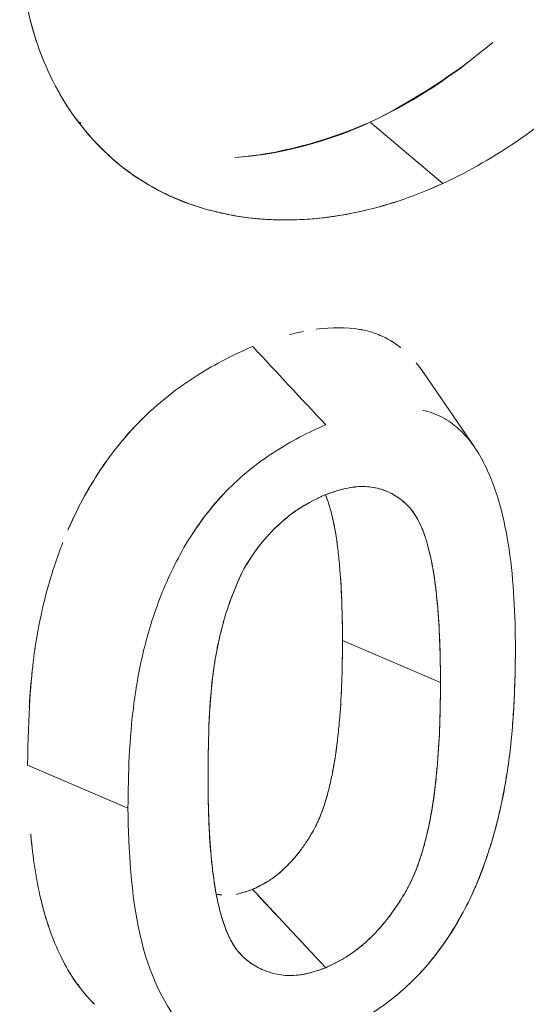
# Model space of a CAD drawing. Units: inches. Extents: x 3 to 195, y 3 to 12.
# Drawn here: x 175 to 175, y 11 to 11 of the extents above; entities that cross this region are included whole.
import ezdxf

# ---------------------------------------------------------------- set-up
doc = ezdxf.new("R2010")
doc.units = ezdxf.units.IN
doc.header["$MEASUREMENT"] = 0
doc.layers.get('0').update_dxf_attribs({"linetype": 'CONTINUOUS'})
doc.layers.add('DETAIL', color=1, linetype='CONTINUOUS')

# ---------------------------------------------------------------- blocks, each defined once
blk = doc.blocks.new('A$C0c5a7e51')
at = {"color": 0, "linetype": 'Continuous', "lineweight": 0, "extrusion": (-1e-16, 0.816497, 0.57735)}
for p, q in [((0.79116, 19.94457), (0.77248, 19.96027)), ((0.77248, 19.96027), (0.79116, 19.94457)), ((0.70533, 19.95184), (0.705, 19.95214)), ((0.78617, 19.89604), (0.7993, 19.87685)), ((0.74215, 19.87156), (0.74215, 19.87156)), ((0.79053, 19.81659), (0.76539, 19.82732)), ((0.76539, 19.82732), (0.79053, 19.81659)), ((0.6846, 19.79534), (0.71034, 19.78436)), ((0.71034, 19.78436), (0.6846, 19.79534))]:
    blk.add_line(p, q, dxfattribs=at)
at = {"color": 0, "linetype": 'Continuous', "lineweight": 0}
for points, knots in [([(0.7912, 20.16117), (0.79805, 20.16432), (0.8048, 20.16676), (0.81135, 20.1685), (0.81671, 20.16992), (0.82315, 20.17121), (0.8303, 20.17159), (0.83535, 20.17186), (0.84122, 20.17171), (0.84746, 20.1704), (0.85602, 20.16861), (0.86043, 20.1659), (0.86221, 20.16488), (0.86364, 20.16405), (0.86833, 20.16167), (0.87415, 20.15499), (0.87817, 20.15038), (0.88091, 20.14557), (0.88289, 20.14125), (0.88515, 20.13628), (0.88702, 20.13056), (0.88829, 20.12401), (0.8895, 20.11779), (0.89012, 20.11108), (0.89012, 20.10396), (0.89012, 20.09684), (0.88949, 20.08939), (0.88826, 20.08177), (0.88743, 20.07661), (0.88599, 20.06881), (0.88283, 20.05832), (0.88084, 20.05173), (0.87809, 20.04379), (0.87406, 20.0347), (0.86821, 20.02147), (0.8635, 20.014), (0.86209, 20.01165), (0.86024, 20.00858), (0.8558, 20.00106), (0.84732, 19.99043), (0.84105, 19.98258), (0.83516, 19.97643), (0.83012, 19.97163), (0.82453, 19.96632), (0.81821, 19.96101), (0.81116, 19.9561), (0.80464, 19.95156), (0.79793, 19.94768), (0.79116, 19.94457)], [0, 0, 0, 0, 0.0625, 0.0625, 0.0625, 0.125, 0.125, 0.125, 0.1875, 0.1875, 0.1875, 0.25, 0.25, 0.25, 0.3125, 0.3125, 0.3125, 0.375, 0.375, 0.375, 0.4375, 0.4375, 0.4375, 0.5, 0.5, 0.5, 0.5625, 0.5625, 0.5625, 0.625, 0.625, 0.625, 0.6875, 0.6875, 0.6875, 0.75, 0.75, 0.75, 0.8125, 0.8125, 0.8125, 0.875, 0.875, 0.875, 0.9375, 0.9375, 0.9375, 1, 1, 1, 1]), ([(0.79116, 19.94457), (0.78434, 19.94145), (0.77747, 19.9391), (0.77068, 19.93753), (0.76518, 19.93626), (0.75844, 19.9352), (0.75076, 19.93519), (0.74534, 19.93519), (0.73895, 19.93571), (0.73199, 19.93751), (0.72253, 19.93997), (0.71741, 19.94317), (0.71536, 19.94439), (0.7137, 19.94538), (0.70834, 19.94825), (0.70159, 19.95557), (0.69688, 19.96068), (0.69361, 19.96588), (0.69125, 19.97051), (0.68858, 19.97573), (0.68634, 19.98169), (0.6848, 19.98843), (0.68333, 19.99486), (0.68257, 20.00169), (0.68258, 20.0088), (0.68258, 20.01592), (0.68335, 20.0232), (0.68482, 20.03065), (0.6858, 20.03561), (0.68753, 20.04318), (0.69132, 20.05333), (0.69368, 20.05966), (0.69695, 20.06725), (0.70166, 20.0759), (0.70842, 20.08831), (0.71375, 20.09525), (0.71538, 20.09749), (0.71733, 20.10014), (0.72242, 20.10727), (0.73208, 20.11751), (0.73897, 20.12481), (0.74533, 20.13056), (0.75075, 20.1351), (0.75679, 20.14015), (0.76348, 20.14519), (0.77078, 20.14989), (0.77753, 20.15424), (0.78438, 20.15803), (0.7912, 20.16117)], [0, 0, 0, 0, 0.0625, 0.0625, 0.0625, 0.125, 0.125, 0.125, 0.1875, 0.1875, 0.1875, 0.25, 0.25, 0.25, 0.3125, 0.3125, 0.3125, 0.375, 0.375, 0.375, 0.4375, 0.4375, 0.4375, 0.499976, 0.499976, 0.499976, 0.5625, 0.5625, 0.5625, 0.625, 0.625, 0.625, 0.6875, 0.6875, 0.6875, 0.75, 0.75, 0.75, 0.8125, 0.8125, 0.8125, 0.875, 0.875, 0.875, 0.9375, 0.9375, 0.9375, 1, 1, 1, 1]), ([(0.79116, 19.94457), (0.78437, 19.94146), (0.77754, 19.93911), (0.77073, 19.93754), (0.76391, 19.93597), (0.75727, 19.93519), (0.75074, 19.93519), (0.74421, 19.93519), (0.73795, 19.93596), (0.73198, 19.93752), (0.72601, 19.93907), (0.72046, 19.94136), (0.71536, 19.94439), (0.71027, 19.94741), (0.70567, 19.95115), (0.7016, 19.95556), (0.69754, 19.95997), (0.69408, 19.96495), (0.69125, 19.9705), (0.68841, 19.97605), (0.68626, 19.98203), (0.68479, 19.98848), (0.68331, 19.99494), (0.68257, 20.00173), (0.68258, 20.00878), (0.68258, 20.01582), (0.68333, 20.02311), (0.68482, 20.03062), (0.6863, 20.03813), (0.68847, 20.04569), (0.69132, 20.05333), (0.69417, 20.06096), (0.69762, 20.06848), (0.70168, 20.07593), (0.70574, 20.08339), (0.71032, 20.09058), (0.71541, 20.09752), (0.72049, 20.10446), (0.72606, 20.11113), (0.73204, 20.11746), (0.73801, 20.1238), (0.74424, 20.12966), (0.75077, 20.13512), (0.7573, 20.14058), (0.76398, 20.14551), (0.7708, 20.1499), (0.77761, 20.1543), (0.78442, 20.15806), (0.7912, 20.16117)], [0, 0, 0, 0, 0.0625, 0.0625, 0.0625, 0.125, 0.125, 0.125, 0.1875, 0.1875, 0.1875, 0.25, 0.25, 0.25, 0.3125, 0.3125, 0.3125, 0.375, 0.375, 0.375, 0.4375, 0.4375, 0.4375, 0.5, 0.5, 0.5, 0.5625, 0.5625, 0.5625, 0.625, 0.625, 0.625, 0.6875, 0.6875, 0.6875, 0.75, 0.75, 0.75, 0.8125, 0.8125, 0.8125, 0.875, 0.875, 0.875, 0.9375, 0.9375, 0.9375, 1, 1, 1, 1]), ([(0.75861, 19.90715), (0.75863, 19.90716), (0.75865, 19.90716), (0.75867, 19.90716), (0.76266, 19.90771), (0.76639, 19.9077), (0.76978, 19.90713), (0.76982, 19.90712), (0.76986, 19.90711), (0.76991, 19.9071)], [0.1423918, 0.1423918, 0.1423918, 0.1423918, 0.1428571, 0.1428571, 0.1428571, 0.25, 0.25, 0.25, 0.2513987, 0.2513987, 0.2513987, 0.2513987]), ([(0.76977, 19.90713), (0.77009, 19.90707), (0.77033, 19.90703), (0.77058, 19.90698), (0.77149, 19.90679), (0.77257, 19.90652), (0.77375, 19.9061), (0.77431, 19.9059), (0.77489, 19.90567), (0.77549, 19.9054)], [0.25214316, 0.25214316, 0.25214316, 0.25214316, 0.26659495, 0.26659495, 0.26659495, 0.31755289, 0.31755289, 0.31755289, 0.34181265, 0.34181265, 0.34181265, 0.34181265]), ([(0.75177, 19.90579), (0.75179, 19.90579), (0.75181, 19.9058), (0.75183, 19.9058), (0.753, 19.90611), (0.75417, 19.90638), (0.75535, 19.90661)], [0.08113907, 0.08113907, 0.08113907, 0.08113907, 0.08163265, 0.08163265, 0.08163265, 0.1132157, 0.1132157, 0.1132157, 0.1132157]), ([(0.77488, 19.90566), (0.77682, 19.90486), (0.77861, 19.90379), (0.78024, 19.90249), (0.78026, 19.90248), (0.78029, 19.90246), (0.78031, 19.90244)], [0.30666302, 0.30666302, 0.30666302, 0.30666302, 0.375, 0.375, 0.375, 0.37604058, 0.37604058, 0.37604058, 0.37604058]), ([(0.695, 19.85576), (0.69501, 19.85579), (0.69502, 19.85583), (0.69504, 19.85586), (0.69728, 19.86108), (0.7, 19.86611), (0.70322, 19.87098), (0.70644, 19.87585), (0.71016, 19.88038), (0.71423, 19.88436), (0.71887, 19.88891), (0.72409, 19.89291), (0.72962, 19.89625), (0.72967, 19.89628), (0.72972, 19.8963), (0.72976, 19.89633)], [0.4992385, 0.4992385, 0.4992385, 0.4992385, 0.5, 0.5, 0.5, 0.625, 0.625, 0.625, 0.75, 0.75, 0.75, 0.8928571, 0.8928571, 0.8928571, 0.8940394, 0.8940394, 0.8940394, 0.8940394]), ([(0.69494, 19.85564), (0.69564, 19.85727), (0.69639, 19.85889), (0.6972, 19.86053), (0.69847, 19.86309), (0.69991, 19.86571), (0.70155, 19.86837), (0.70459, 19.87329), (0.70833, 19.87835), (0.71305, 19.88318), (0.71344, 19.88358), (0.71384, 19.88398), (0.71421, 19.88435)], [0.5001496, 0.5001496, 0.5001496, 0.5001496, 0.5441189, 0.5441189, 0.5441189, 0.6126125, 0.6126125, 0.6126125, 0.7393701, 0.7393701, 0.7393701, 0.7498852, 0.7498852, 0.7498852, 0.7498852]), ([(0.80975, 19.82516), (0.80969, 19.8339), (0.80932, 19.84257), (0.80813, 19.8507), (0.80753, 19.85476), (0.80673, 19.85868), (0.80567, 19.86241), (0.80513, 19.86428), (0.80453, 19.86609), (0.80385, 19.86785), (0.80318, 19.86961), (0.80243, 19.87132), (0.80159, 19.87295), (0.80076, 19.87459), (0.79982, 19.87616), (0.79876, 19.87761), (0.7977, 19.87906), (0.79653, 19.88039), (0.79523, 19.88157), (0.79393, 19.88275), (0.79251, 19.88377), (0.79096, 19.88458), (0.79018, 19.88499), (0.78938, 19.88535), (0.78853, 19.88565), (0.78769, 19.88596), (0.78681, 19.8862), (0.7859, 19.88639), (0.78589, 19.88639), (0.78588, 19.88639), (0.78587, 19.8864)], [0, 0, 0, 0, 0.25, 0.25, 0.25, 0.375, 0.375, 0.375, 0.4375, 0.4375, 0.4375, 0.5, 0.5, 0.5, 0.5625, 0.5625, 0.5625, 0.625, 0.625, 0.625, 0.6875, 0.6875, 0.6875, 0.71875, 0.71875, 0.71875, 0.75, 0.75, 0.75, 0.7503906, 0.7503906, 0.7503906, 0.7503906]), ([(0.76107, 19.88264), (0.75878, 19.88166), (0.75656, 19.88061), (0.75434, 19.87944), (0.75212, 19.87827), (0.74992, 19.87699), (0.74776, 19.87558), (0.74559, 19.87418), (0.74348, 19.87265), (0.74143, 19.87098), (0.73937, 19.86931), (0.7374, 19.86751), (0.73556, 19.86561), (0.73371, 19.86371), (0.73195, 19.86167), (0.73032, 19.85953), (0.72905, 19.85788), (0.72785, 19.85618), (0.72673, 19.85444)], [0, 0, 0, 0, 0.0625, 0.0625, 0.0625, 0.125, 0.125, 0.125, 0.1875, 0.1875, 0.1875, 0.25, 0.25, 0.25, 0.3125, 0.3125, 0.3125, 0.3609125, 0.3609125, 0.3609125, 0.3609125]), ([(0.76085, 19.86465), (0.7626, 19.86531), (0.76418, 19.86582), (0.7657, 19.86619), (0.76723, 19.86657), (0.76875, 19.86678), (0.77017, 19.86681), (0.77301, 19.86686), (0.77562, 19.86626), (0.77795, 19.86503), (0.77912, 19.86442), (0.78016, 19.8637), (0.78113, 19.86285), (0.7821, 19.862), (0.78295, 19.86105), (0.78363, 19.86008), (0.78497, 19.85814), (0.78607, 19.85568), (0.7869, 19.85291), (0.78772, 19.85014), (0.78834, 19.84732), (0.78879, 19.84445), (0.78923, 19.84159), (0.78957, 19.8386), (0.78983, 19.83551), (0.79008, 19.83241), (0.79025, 19.82933), (0.79035, 19.82632), (0.79045, 19.82331), (0.7905, 19.82018), (0.79053, 19.81659)], [0, 0, 0, 0, 0.000148494, 0.000148494, 0.000148494, 0.000296987, 0.000296987, 0.000296987, 0.000593975, 0.000593975, 0.000593975, 0.000742469, 0.000742469, 0.000742469, 0.000890962, 0.000890962, 0.000890962, 0.00118795, 0.00118795, 0.00118795, 0.001484937, 0.001484937, 0.001484937, 0.001781925, 0.001781925, 0.001781925, 0.002078912, 0.002078912, 0.002078912, 0.0023759, 0.0023759, 0.0023759, 0.0023759]), ([(0.79053, 19.81659), (0.79049, 19.82288), (0.79035, 19.82914), (0.78985, 19.83522), (0.78973, 19.83674), (0.78958, 19.83825), (0.78942, 19.83974), (0.78925, 19.84124), (0.78906, 19.84271), (0.78883, 19.84417), (0.78838, 19.84709), (0.78779, 19.84993), (0.78698, 19.85264), (0.78617, 19.85534), (0.78516, 19.85787), (0.78368, 19.86001), (0.78331, 19.86054), (0.7829, 19.86105), (0.78247, 19.86152), (0.78204, 19.862), (0.78159, 19.86245), (0.78111, 19.86287), (0.78016, 19.8637), (0.77912, 19.86442), (0.778, 19.86501), (0.77744, 19.8653), (0.77685, 19.86557), (0.77624, 19.8658), (0.77563, 19.86604), (0.77499, 19.86623), (0.77433, 19.86638), (0.77301, 19.86669), (0.77162, 19.86684), (0.77016, 19.86681), (0.76943, 19.8668), (0.76869, 19.86674), (0.76792, 19.86663), (0.76715, 19.86652), (0.76637, 19.86636), (0.76559, 19.86617), (0.76403, 19.86578), (0.76245, 19.86525), (0.76085, 19.86465)], [0, 0, 0, 0, 0.000589192, 0.000589192, 0.000589192, 0.00073649, 0.00073649, 0.00073649, 0.000883788, 0.000883788, 0.000883788, 0.001178385, 0.001178385, 0.001178385, 0.001472981, 0.001472981, 0.001472981, 0.00154663, 0.00154663, 0.00154663, 0.001620279, 0.001620279, 0.001620279, 0.001767577, 0.001767577, 0.001767577, 0.001841226, 0.001841226, 0.001841226, 0.001914875, 0.001914875, 0.001914875, 0.002062173, 0.002062173, 0.002062173, 0.002135822, 0.002135822, 0.002135822, 0.002209471, 0.002209471, 0.002209471, 0.00235677, 0.00235677, 0.00235677, 0.00235677]), ([(0.73553, 19.86559), (0.73177, 19.86171), (0.72852, 19.85739), (0.72574, 19.85286), (0.72435, 19.8506), (0.72308, 19.84827), (0.72192, 19.84592), (0.72077, 19.84357), (0.71973, 19.84119), (0.7188, 19.83881), (0.71787, 19.83643), (0.71705, 19.83406), (0.71631, 19.83172), (0.71558, 19.82937), (0.71494, 19.82705), (0.71437, 19.82473), (0.71324, 19.82011), (0.71243, 19.81554), (0.71185, 19.81103), (0.71068, 19.80199), (0.71042, 19.79314), (0.71034, 19.78436)], [0.2503008, 0.2503008, 0.2503008, 0.2503008, 0.375, 0.375, 0.375, 0.4375, 0.4375, 0.4375, 0.5, 0.5, 0.5, 0.5625, 0.5625, 0.5625, 0.625, 0.625, 0.625, 0.75, 0.75, 0.75, 1, 1, 1, 1]), ([(0.76085, 19.86465), (0.75884, 19.86377), (0.75684, 19.86276), (0.7544, 19.86125), (0.75391, 19.86093), (0.75294, 19.86026), (0.75246, 19.85992), (0.75103, 19.85882), (0.75009, 19.85803), (0.7483, 19.85638), (0.74743, 19.85552), (0.74619, 19.85417), (0.74578, 19.85371), (0.74518, 19.85301), (0.74498, 19.85277), (0.74459, 19.8523), (0.7444, 19.85206), (0.74268, 19.84988), (0.74134, 19.84776), (0.74005, 19.84569)], [0, 0, 0, 0, 0.0001861534, 0.0001861534, 0.0002326917, 0.0002326917, 0.00027923, 0.00027923, 0.0003723067, 0.0003723067, 0.0004653834, 0.0004653834, 0.0005119217, 0.0005119217, 0.0005351909, 0.0005351909, 0.0005584601, 0.0005584601, 0.000744613, 0.000744613, 0.000744613, 0.000744613]), ([(0.74005, 19.84569), (0.74084, 19.84696), (0.7415, 19.84799), (0.74214, 19.84895), (0.74278, 19.84991), (0.7435, 19.85092), (0.74424, 19.85186), (0.74572, 19.85374), (0.74739, 19.85554), (0.74919, 19.8572), (0.75099, 19.85886), (0.75289, 19.86031), (0.75478, 19.86148), (0.75667, 19.86266), (0.75866, 19.86369), (0.76085, 19.86465)], [0, 0, 0, 0, 0.0000943383, 0.0000943383, 0.0000943383, 0.0001886767, 0.0001886767, 0.0001886767, 0.0003773534, 0.0003773534, 0.0003773534, 0.0005660301, 0.0005660301, 0.0005660301, 0.0007547067, 0.0007547067, 0.0007547067, 0.0007547067]), ([(0.68647, 19.82508), (0.68648, 19.82512), (0.68649, 19.82517), (0.68649, 19.82522), (0.68706, 19.82914), (0.68784, 19.8332), (0.68882, 19.83723), (0.68956, 19.84025), (0.69044, 19.84333), (0.69148, 19.84648), (0.69214, 19.84849), (0.69286, 19.85049), (0.69365, 19.85248)], [0.2488144, 0.2488144, 0.2488144, 0.2488144, 0.25, 0.25, 0.25, 0.35, 0.35, 0.35, 0.425, 0.425, 0.425, 0.4730131, 0.4730131, 0.4730131, 0.4730131]), ([(0.74005, 19.84569), (0.73779, 19.84109), (0.73609, 19.83651), (0.73482, 19.83195), (0.73354, 19.82739), (0.73269, 19.82282), (0.73213, 19.81834), (0.731, 19.80939), (0.73098, 19.80074), (0.73088, 19.7921)], [0, 0, 0, 0, 0.25, 0.25, 0.25, 0.5, 0.5, 0.5, 1, 1, 1, 1]), ([(0.73112, 19.80527), (0.73113, 19.80534), (0.73113, 19.80541), (0.73113, 19.80547), (0.7313, 19.80999), (0.73163, 19.81441), (0.73218, 19.81879), (0.73273, 19.82317), (0.73363, 19.82771), (0.73489, 19.83222), (0.73615, 19.83673), (0.7379, 19.84131), (0.74005, 19.84569)], [0.2462435, 0.2462435, 0.2462435, 0.2462435, 0.25, 0.25, 0.25, 0.5, 0.5, 0.5, 0.75, 0.75, 0.75, 1, 1, 1, 1]), ([(0.76539, 19.82732), (0.76537, 19.8304), (0.76533, 19.83311), (0.76525, 19.83574), (0.76518, 19.83829), (0.76506, 19.84089), (0.76487, 19.84367)], [0, 0, 0, 0, 0.000254754, 0.000254754, 0.000254754, 0.0005026383, 0.0005026383, 0.0005026383, 0.0005026383]), ([(0.76539, 19.82732), (0.76535, 19.8208), (0.76521, 19.81463), (0.76476, 19.80869), (0.76463, 19.80711), (0.76449, 19.80552), (0.76434, 19.80397), (0.76417, 19.80239), (0.76399, 19.80083), (0.76378, 19.7993), (0.76353, 19.79742), (0.76323, 19.79558), (0.76288, 19.79378), (0.76264, 19.79251), (0.76238, 19.79128), (0.76209, 19.79008), (0.76171, 19.78849), (0.7613, 19.78698), (0.76087, 19.7856), (0.7604, 19.7841), (0.75989, 19.78274), (0.75935, 19.7815), (0.75906, 19.78084), (0.75876, 19.78022), (0.75844, 19.7796), (0.7581, 19.77894), (0.75774, 19.77829), (0.75737, 19.77767), (0.75708, 19.77718), (0.75679, 19.7767), (0.75649, 19.77623), (0.75596, 19.77541), (0.75541, 19.77462), (0.75485, 19.77385), (0.75387, 19.77252), (0.75297, 19.77144), (0.75204, 19.77044), (0.7514, 19.76976), (0.75077, 19.76913), (0.75015, 19.76856), (0.75003, 19.76845), (0.74965, 19.76808), (0.74897, 19.76752), (0.74855, 19.76716), (0.74809, 19.7668), (0.74747, 19.76637), (0.74713, 19.76613), (0.74675, 19.76588), (0.74632, 19.76562), (0.74616, 19.76552), (0.74599, 19.76542), (0.74583, 19.76532), (0.74473, 19.76467), (0.74354, 19.76407), (0.7423, 19.7635)], [0, 0, 0, 0, 0.267263, 0.267263, 0.267263, 0.3381, 0.3381, 0.3381, 0.410718, 0.410718, 0.410718, 0.5, 0.5, 0.5, 0.541793, 0.541793, 0.541793, 0.5971, 0.5971, 0.5971, 0.657096, 0.657096, 0.657096, 0.689276, 0.689276, 0.689276, 0.723227, 0.723227, 0.723227, 0.75, 0.75, 0.75, 0.781689, 0.781689, 0.781689, 0.836845, 0.836845, 0.836845, 0.875, 0.875, 0.875, 0.906807, 0.906807, 0.906807, 0.926746, 0.926746, 0.926746, 0.9375, 0.9375, 0.9375, 0.945758, 0.945758, 0.945758, 1, 1, 1, 1]), ([(0.6846, 19.79534), (0.68472, 19.80835), (0.68551, 19.81778), (0.68617, 19.82289), (0.68626, 19.8236), (0.68635, 19.82423), (0.6865, 19.82525)], [0, 0, 0, 0, 0.2166702, 0.2166702, 0.2166702, 0.2467957, 0.2467957, 0.2467957, 0.2467957]), ([(0.76107, 19.72552), (0.76338, 19.7265), (0.76558, 19.72755), (0.76776, 19.72871), (0.76994, 19.72988), (0.77209, 19.73117), (0.77426, 19.73263), (0.77861, 19.73556), (0.78256, 19.73898), (0.78604, 19.74284), (0.78777, 19.74477), (0.78946, 19.74689), (0.79103, 19.74908), (0.79259, 19.75128), (0.79403, 19.75354), (0.79534, 19.75587), (0.79666, 19.75819), (0.79786, 19.76055), (0.79894, 19.76294), (0.80002, 19.76533), (0.80098, 19.76773), (0.80183, 19.77014), (0.80267, 19.77254), (0.80343, 19.77493), (0.80411, 19.77729), (0.80478, 19.77966), (0.80538, 19.78202), (0.8059, 19.78436), (0.80643, 19.7867), (0.80688, 19.78902), (0.80727, 19.79133), (0.80766, 19.79364), (0.80799, 19.79594), (0.80827, 19.79822), (0.80855, 19.8005), (0.80878, 19.80278), (0.80896, 19.80503), (0.80914, 19.80728), (0.80929, 19.80953), (0.8094, 19.81175), (0.80951, 19.81397), (0.80959, 19.8162), (0.80964, 19.81838), (0.8097, 19.82056), (0.80973, 19.82277), (0.80975, 19.82516)], [0, 0, 0, 0, 0.0625, 0.0625, 0.0625, 0.125, 0.125, 0.125, 0.25, 0.25, 0.25, 0.3125, 0.3125, 0.3125, 0.375, 0.375, 0.375, 0.4375, 0.4375, 0.4375, 0.5, 0.5, 0.5, 0.5625, 0.5625, 0.5625, 0.625, 0.625, 0.625, 0.6875, 0.6875, 0.6875, 0.75, 0.75, 0.75, 0.8125, 0.8125, 0.8125, 0.875, 0.875, 0.875, 0.9375, 0.9375, 0.9375, 1, 1, 1, 1]), ([(0.78242, 19.73915), (0.78364, 19.7403), (0.78484, 19.74152), (0.78781, 19.74481), (0.7895, 19.74693), (0.79262, 19.75132), (0.79406, 19.75359), (0.79669, 19.75823), (0.79788, 19.7606), (0.7995, 19.76418), (0.80001, 19.76538), (0.80097, 19.76778), (0.80142, 19.76898), (0.80227, 19.77138), (0.80267, 19.77258), (0.80343, 19.77497), (0.80379, 19.77616), (0.8048, 19.77971), (0.80539, 19.78207), (0.80697, 19.78909), (0.80773, 19.79372), (0.80939, 19.80743), (0.80968, 19.81637), (0.80975, 19.82516)], [0.2102687, 0.2102687, 0.2102687, 0.2102687, 0.25, 0.25, 0.3125, 0.3125, 0.375, 0.375, 0.4375, 0.4375, 0.46875, 0.46875, 0.5, 0.5, 0.53125, 0.53125, 0.5625, 0.5625, 0.625, 0.625, 0.75, 0.75, 1, 1, 1, 1]), ([(0.68503, 19.8103), (0.68503, 19.81042), (0.68504, 19.81054), (0.68505, 19.81065), (0.68521, 19.81359), (0.68546, 19.81666), (0.6858, 19.81975)], [0.12188524, 0.12188524, 0.12188524, 0.12188524, 0.125, 0.125, 0.125, 0.20366146, 0.20366146, 0.20366146, 0.20366146]), ([(0.76107, 19.74342), (0.76264, 19.74412), (0.7642, 19.7449), (0.76649, 19.74626), (0.76725, 19.74675), (0.76875, 19.7478), (0.76949, 19.74837), (0.77167, 19.75019), (0.77304, 19.75151), (0.77563, 19.75432), (0.77686, 19.75583), (0.77914, 19.75896), (0.7802, 19.76057), (0.78165, 19.76304), (0.78211, 19.76387), (0.78297, 19.76556), (0.78338, 19.76642), (0.78449, 19.76898), (0.7851, 19.77069), (0.78617, 19.77411), (0.78662, 19.77582), (0.78783, 19.78092), (0.78842, 19.78426), (0.78909, 19.78923), (0.78928, 19.79087), (0.78961, 19.79415), (0.78975, 19.79578), (0.79037, 19.80391), (0.79049, 19.81026), (0.79053, 19.81659)], [0, 0, 0, 0, 0.000145652, 0.000145652, 0.000218478, 0.000218478, 0.000291303, 0.000291303, 0.000436955, 0.000436955, 0.000582607, 0.000582607, 0.000728259, 0.000728259, 0.000801084, 0.000801084, 0.00087391, 0.00087391, 0.001019562, 0.001019562, 0.001165214, 0.001165214, 0.001456517, 0.001456517, 0.001602169, 0.001602169, 0.00174782, 0.00174782, 0.002330427, 0.002330427, 0.002330427, 0.002330427]), ([(0.79053, 19.81659), (0.7905, 19.81288), (0.79045, 19.80971), (0.79036, 19.80667), (0.79027, 19.80363), (0.79011, 19.80042), (0.78986, 19.79714), (0.78961, 19.79386), (0.78927, 19.79059), (0.78883, 19.78733), (0.78839, 19.78406), (0.78778, 19.7807), (0.78695, 19.77718), (0.78611, 19.77365), (0.78502, 19.77023), (0.78369, 19.76714), (0.78235, 19.76405), (0.78044, 19.76074), (0.77805, 19.75745), (0.77565, 19.75416), (0.77305, 19.75135), (0.77024, 19.74899), (0.76883, 19.74782), (0.76734, 19.74676), (0.76584, 19.74587), (0.76434, 19.74498), (0.76279, 19.74419), (0.76107, 19.74342)], [0, 0, 0, 0, 0.125, 0.125, 0.125, 0.25, 0.25, 0.25, 0.375, 0.375, 0.375, 0.5, 0.5, 0.5, 0.625, 0.625, 0.625, 0.75, 0.75, 0.75, 0.875, 0.875, 0.875, 0.9375, 0.9375, 0.9375, 1, 1, 1, 1]), ([(0.73088, 19.7921), (0.73092, 19.79591), (0.73095, 19.79807), (0.73097, 19.79956), (0.73099, 19.80037), (0.73101, 19.80137), (0.73104, 19.80249)], [0, 0, 0, 0, 0.125, 0.125, 0.125, 0.192855, 0.192855, 0.192855, 0.192855]), ([(0.73088, 19.7921), (0.73092, 19.78582), (0.73103, 19.77956), (0.73162, 19.77271), (0.73169, 19.77195), (0.73184, 19.77044), (0.73192, 19.76969), (0.73218, 19.76744), (0.73238, 19.76595), (0.73284, 19.76302), (0.73311, 19.76157), (0.73374, 19.75873), (0.73411, 19.75733), (0.73537, 19.75324), (0.73638, 19.75065), (0.7383, 19.74793), (0.73873, 19.74742), (0.73963, 19.74645), (0.7401, 19.746), (0.74159, 19.74473), (0.74267, 19.74401), (0.74442, 19.74311), (0.74503, 19.74283), (0.74628, 19.74235), (0.74692, 19.74213), (0.74892, 19.7416), (0.75032, 19.74142), (0.75252, 19.74141), (0.75327, 19.74144), (0.75442, 19.74157), (0.75481, 19.74162), (0.75558, 19.74176), (0.75597, 19.74184), (0.75791, 19.7423), (0.75949, 19.74283), (0.76107, 19.74342)], [0, 0, 0, 0, 0.000588052, 0.000588052, 0.000661558, 0.000661558, 0.000735064, 0.000735064, 0.000882077, 0.000882077, 0.00102909, 0.00102909, 0.001176103, 0.001176103, 0.001470129, 0.001470129, 0.001543635, 0.001543635, 0.001617142, 0.001617142, 0.001764155, 0.001764155, 0.001837661, 0.001837661, 0.001911168, 0.001911168, 0.002058181, 0.002058181, 0.002131687, 0.002131687, 0.00216844, 0.00216844, 0.002205193, 0.002205193, 0.002352206, 0.002352206, 0.002352206, 0.002352206]), ([(0.76107, 19.74342), (0.75923, 19.74273), (0.75765, 19.74223), (0.75622, 19.7419), (0.75479, 19.74157), (0.75327, 19.7414), (0.75179, 19.74141), (0.7503, 19.74142), (0.7489, 19.74161), (0.7476, 19.74195), (0.74629, 19.7423), (0.74505, 19.74278), (0.74385, 19.7434), (0.74266, 19.74402), (0.74157, 19.74475), (0.74056, 19.74561), (0.73955, 19.74646), (0.73867, 19.74742), (0.73794, 19.74845), (0.73721, 19.74948), (0.73656, 19.75066), (0.73602, 19.75189), (0.73548, 19.75312), (0.735, 19.75444), (0.73458, 19.7558), (0.73375, 19.7585), (0.73311, 19.76134), (0.73266, 19.76418), (0.73221, 19.76701), (0.73186, 19.77001), (0.73159, 19.77313), (0.73132, 19.77625), (0.73115, 19.77933), (0.73105, 19.78229), (0.73096, 19.78525), (0.7309, 19.78838), (0.73088, 19.7921)], [0, 0, 0, 0, 0.000148244, 0.000148244, 0.000148244, 0.000296488, 0.000296488, 0.000296488, 0.000444732, 0.000444732, 0.000444732, 0.000592976, 0.000592976, 0.000592976, 0.00074122, 0.00074122, 0.00074122, 0.000889465, 0.000889465, 0.000889465, 0.001037709, 0.001037709, 0.001037709, 0.001185953, 0.001185953, 0.001185953, 0.001482441, 0.001482441, 0.001482441, 0.001778929, 0.001778929, 0.001778929, 0.002075417, 0.002075417, 0.002075417, 0.002371905, 0.002371905, 0.002371905, 0.002371905]), ([(0.71034, 19.78436), (0.71051, 19.77331), (0.71114, 19.76222), (0.71559, 19.74221), (0.71941, 19.73329), (0.72593, 19.72661)], [0, 0, 0, 0, 0.500001, 0.500001, 1.000001, 1.000001, 1.000001, 1.000001]), ([(0.68644, 19.76907), (0.68604, 19.77174), (0.68569, 19.7746), (0.68542, 19.77758), (0.68542, 19.7776), (0.68542, 19.77761), (0.68542, 19.77763)], [0.6279224, 0.6279224, 0.6279224, 0.6279224, 0.75, 0.75, 0.75, 0.7505791, 0.7505791, 0.7505791, 0.7505791]), ([(0.70176, 19.73402), (0.70081, 19.73499), (0.69997, 19.73591), (0.69921, 19.73682), (0.69845, 19.73773), (0.6977, 19.73872), (0.69699, 19.73974), (0.69556, 19.74176), (0.69428, 19.74394), (0.69317, 19.74618), (0.69096, 19.75066), (0.68922, 19.75567), (0.688, 19.76095), (0.68677, 19.76624), (0.68593, 19.77178), (0.68545, 19.7773), (0.68544, 19.77741), (0.68543, 19.77752), (0.68542, 19.77763)], [0, 0, 0, 0, 0.0625, 0.0625, 0.0625, 0.125, 0.125, 0.125, 0.25, 0.25, 0.25, 0.5, 0.5, 0.5, 0.75, 0.75, 0.75, 0.7548616, 0.7548616, 0.7548616, 0.7548616]), ([(0.74726, 19.76623), (0.74761, 19.76646), (0.74795, 19.76671), (0.74828, 19.76696), (0.74887, 19.76742), (0.7495, 19.76795), (0.75008, 19.7685), (0.75173, 19.77001), (0.75325, 19.77171), (0.75468, 19.77362)], [0.0766146, 0.0766146, 0.0766146, 0.0766146, 0.09375, 0.09375, 0.09375, 0.125, 0.125, 0.125, 0.212307, 0.212307, 0.212307, 0.212307]), ([(0.70176, 19.73402), (0.70168, 19.7341), (0.7016, 19.73418), (0.70152, 19.73426), (0.69714, 19.73874), (0.69482, 19.74279), (0.69312, 19.74628)], [0, 0, 0, 0, 0.0040027, 0.0040027, 0.0040027, 0.2299143, 0.2299143, 0.2299143, 0.2299143])]:
    blk.add_open_spline(points, degree=3, knots=knots, dxfattribs=at)
for points in [[(0.77248, 19.96027), (0.78389, 19.96586), (0.79436, 19.9727), (0.80394, 19.98073)], [(0.7378, 19.95122), (0.74862, 19.95202), (0.7602, 19.95502), (0.77248, 19.96027)], [(0.73964, 19.95138), (0.75036, 19.95227), (0.7615, 19.95523), (0.77248, 19.96027)], [(0.72814, 19.89533), (0.73291, 19.89835), (0.7377, 19.90076), (0.74235, 19.90274)], [(0.74235, 19.90274), (0.74858, 19.89604), (0.75483, 19.88934), (0.76107, 19.88264)], [(0.79195, 19.88402), (0.79195, 19.88402), (0.79195, 19.88402), (0.79195, 19.88402)], [(0.79195, 19.88402), (0.79195, 19.88402), (0.79195, 19.88402), (0.79195, 19.88402)], [(0.76161, 19.8631), (0.76142, 19.86365), (0.76122, 19.86419), (0.76101, 19.86471)], [(0.69057, 19.75227), (0.68959, 19.755), (0.68868, 19.75802), (0.68795, 19.76113)]]:
    blk.add_open_spline(points, degree=3, dxfattribs=at)
at = {"color": 0, "linetype": 'Continuous', "lineweight": 0, "extrusion": (-9.897e-13, 1.3665e-12, -1)}
blk.add_open_spline([(0.77248, 19.96027), (0.78228, 19.96477), (0.79192, 19.97093), (0.80108, 19.97838)], degree=3, dxfattribs=at)
at = {"color": 0, "linetype": 'Continuous', "lineweight": 0, "extrusion": (2.96049e-10, 4.98857e-10, -1)}
blk.add_open_spline([(0.6975, 19.96049), (0.69774, 19.96034), (0.69798, 19.96019), (0.69823, 19.96004), (0.69824, 19.96004), (0.69825, 19.96003)], degree=3, knots=[-0.626506741, -0.626506741, -0.626506741, -0.626506741, -0.625, -0.625, -0.624948317, -0.624948317, -0.624948317, -0.624948317], dxfattribs=at)
at = {"color": 0, "linetype": 'Continuous', "lineweight": 0, "extrusion": (-4.30908e-10, -4.016e-10, -1)}
blk.add_open_spline([(0.76107, 19.88264), (0.75483, 19.88934), (0.74859, 19.89604), (0.74235, 19.90274)], degree=3, dxfattribs=at)
at = {"color": 0, "linetype": 'Continuous', "lineweight": 0, "extrusion": (-2.60517e-11, -1.82014e-11, -1)}
blk.add_open_spline([(0.78427, 19.89856), (0.78507, 19.8976), (0.78582, 19.89659), (0.78653, 19.89552)], degree=3, dxfattribs=at)
at = {"color": 0, "linetype": 'Continuous', "lineweight": 0, "extrusion": (-3.60446e-11, -2.57988e-11, -1)}
blk.add_open_spline([(0.78429, 19.89854), (0.78472, 19.89801), (0.78515, 19.89746), (0.78558, 19.89688), (0.78578, 19.89661), (0.78597, 19.89633), (0.78617, 19.89604)], degree=3, knots=[0.45310237, 0.45310237, 0.45310237, 0.45310237, 0.46983088, 0.46983088, 0.46983088, 0.47775159, 0.47775159, 0.47775159, 0.47775159], dxfattribs=at)
at = {"color": 0, "linetype": 'Continuous', "lineweight": 0, "extrusion": (2.2816e-12, 2.672e-13, -1)}
blk.add_open_spline([(0.76101, 19.86471), (0.76137, 19.86383), (0.76172, 19.86286), (0.76204, 19.86177), (0.76232, 19.86085), (0.76258, 19.85986), (0.76282, 19.85881), (0.76318, 19.85728), (0.76349, 19.85566), (0.76375, 19.85398), (0.76396, 19.85263), (0.76415, 19.85123), (0.76431, 19.84978), (0.76447, 19.84838), (0.76461, 19.84691), (0.76473, 19.84543), (0.76519, 19.83987), (0.76535, 19.83382), (0.76539, 19.82732)], degree=3, knots=[0.000850931, 0.000850931, 0.000850931, 0.000850931, 0.000944362, 0.000944362, 0.000944362, 0.001024285, 0.001024285, 0.001024285, 0.001209589, 0.001209589, 0.001209589, 0.00135815, 0.00135815, 0.00135815, 0.001502967, 0.001502967, 0.001502967, 0.002048571, 0.002048571, 0.002048571, 0.002048571], dxfattribs=at)
at = {"color": 0, "linetype": 'Continuous', "lineweight": 0, "extrusion": (1.7121e-11, 2.5256e-12, -1)}
blk.add_open_spline([(0.76419, 19.85082), (0.76382, 19.85375), (0.76335, 19.85649), (0.76277, 19.85905)], degree=3, dxfattribs=at)
at = {"color": 0, "linetype": 'Continuous', "lineweight": 0, "extrusion": (-8.93547e-11, 9.105e-13, -1)}
blk.add_open_spline([(0.76526, 19.81895), (0.76533, 19.82155), (0.76537, 19.82423), (0.76539, 19.82732)], degree=3, dxfattribs=at)
at = {"color": 0, "linetype": 'Continuous', "lineweight": 0, "extrusion": (-2.39152e-10, 1.27821e-11, -1)}
blk.add_open_spline([(0.7649, 19.81071), (0.76499, 19.81215), (0.76507, 19.81359), (0.76513, 19.81501)], degree=3, dxfattribs=at)
at = {"color": 0, "linetype": 'Continuous', "lineweight": 0, "extrusion": (3.73252e-11, -5.7186e-12, -1)}
blk.add_open_spline([(0.76286, 19.79365), (0.76331, 19.79603), (0.76366, 19.79828), (0.76394, 19.8005), (0.76398, 19.80084), (0.76403, 19.80118), (0.76407, 19.80152)], degree=3, knots=[0.5019546, 0.5019546, 0.5019546, 0.5019546, 0.6, 0.6, 0.6, 0.6151232, 0.6151232, 0.6151232, 0.6151232], dxfattribs=at)
at = {"color": 0, "linetype": 'Continuous', "lineweight": 0, "extrusion": (2.0014e-11, -6.8708e-12, -1)}
blk.add_open_spline([(0.75919, 19.78116), (0.75972, 19.78234), (0.7602, 19.78357), (0.76058, 19.78474), (0.76097, 19.78591), (0.76132, 19.78709), (0.76164, 19.7883)], degree=3, knots=[0.3225904, 0.3225904, 0.3225904, 0.3225904, 0.375, 0.375, 0.375, 0.4270186, 0.4270186, 0.4270186, 0.4270186], dxfattribs=at)
at = {"color": 0, "linetype": 'Continuous', "lineweight": 0, "extrusion": (1.08723e-11, -2.2282e-11, -1)}
blk.add_open_spline([(0.7423, 19.7635), (0.7438, 19.76418), (0.74513, 19.76488), (0.74636, 19.76564)], degree=3, dxfattribs=at)
at = {"color": 0, "linetype": 'Continuous', "lineweight": 0, "extrusion": (-9.9644e-12, 3.2939e-11, -1)}
blk.add_open_spline([(0.73821, 19.76226), (0.73936, 19.7625), (0.74069, 19.76291), (0.7423, 19.7635)], degree=3, dxfattribs=at)
at = {"color": 0, "linetype": 'Continuous', "lineweight": 0, "extrusion": (-6.9971e-12, 2.02561e-11, -1)}
blk.add_open_spline([(0.7423, 19.7635), (0.74092, 19.76299), (0.73972, 19.76261), (0.7387, 19.76237), (0.73855, 19.76233), (0.7384, 19.7623), (0.73826, 19.76227), (0.73824, 19.76227), (0.73822, 19.76227), (0.73821, 19.76226)], degree=3, knots=[0, 0, 0, 0, 0.0001096838, 0.0001096838, 0.0001096838, 0.0001259166, 0.0001259166, 0.0001259166, 0.0001274353, 0.0001274353, 0.0001274353, 0.0001274353], dxfattribs=at)
at = {"color": 0, "linetype": 'Continuous', "lineweight": 0, "extrusion": (-1.25121e-09, -1.16955e-09, -1)}
blk.add_open_spline([(0.7423, 19.7635), (0.748, 19.7574), (0.75426, 19.7507), (0.76107, 19.74342)], degree=3, dxfattribs=at)
at = {"color": 0, "linetype": 'Continuous', "lineweight": 0, "extrusion": (-2.24913e-09, -2.10284e-09, -1)}
blk.add_open_spline([(0.76107, 19.74342), (0.75432, 19.75064), (0.74806, 19.75733), (0.7423, 19.7635)], degree=3, dxfattribs=at)
at = {"color": 0, "linetype": 'Continuous', "lineweight": 0, "extrusion": (4.0542e-12, 4.28009e-11, -1)}
blk.add_open_spline([(0.73299, 19.76227), (0.73346, 19.76218), (0.73394, 19.7621), (0.73444, 19.76206)], degree=3, dxfattribs=at)
at = {"color": 0, "linetype": 'Continuous', "lineweight": 0, "extrusion": (7.6722e-12, 6.83972e-11, -1)}
blk.add_open_spline([(0.73443, 19.76206), (0.73442, 19.76206), (0.73441, 19.76206), (0.7344, 19.76206), (0.73398, 19.7621), (0.73351, 19.76216), (0.73299, 19.76227)], degree=3, knots=[0.00025078796, 0.00025078796, 0.00025078796, 0.00025078796, 0.00025183316, 0.00025183316, 0.00025183316, 0.00032131458, 0.00032131458, 0.00032131458, 0.00032131458], dxfattribs=at)
blk = doc.blocks.new('A$Cc6b16bbe')
at = {"layer": 'DETAIL', "xscale": 0.21875, "yscale": 0.21875, "zscale": 0.21875}
blk.add_blockref('A$C0c5a7e51', (3.976489, 1.548508), dxfattribs=at)

msp = doc.modelspace()

# ---------------------------------------------------------------- block references
msp.add_blockref('A$Cc6b16bbe', (171.25094, 4.870896))

doc.saveas('drawing.dxf')
